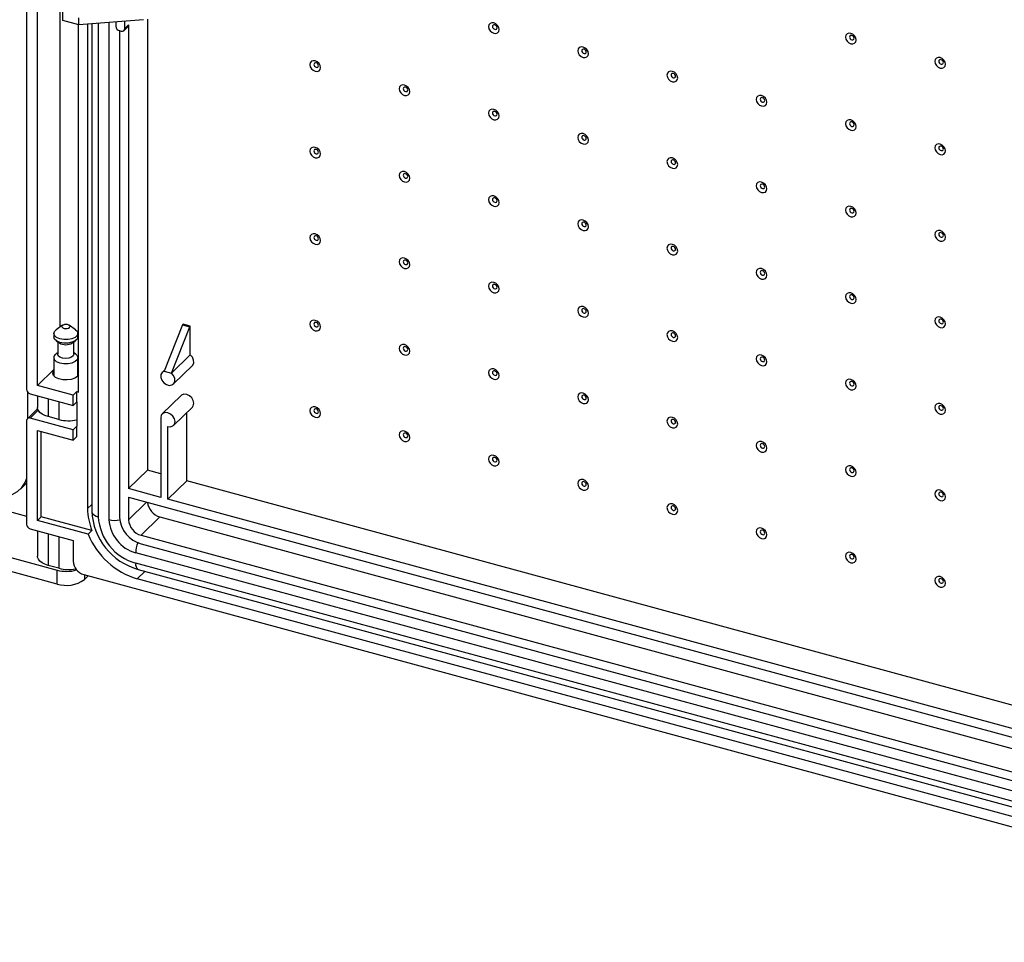
# Model space of a CAD drawing. Extents: x 15 to 405, y 7 to 288.
# Drawn here: x 323 to 364, y 166 to 204 of the extents above; entities that cross this region are included whole.
import ezdxf

# ---------------------------------------------------------------- set-up
doc = ezdxf.new("R2010")
doc.units = 0
doc.layers.get('0').update_dxf_attribs({"linetype": 'CONTINUOUS'})

msp = doc.modelspace()

# ---------------------------------------------------------------- linework, layer by layer
at = {"color": 7, "linetype": 'CONTINUOUS'}
for p, q in [((323.7622, 244.549), (323.7622, 188.6903)), ((324.2044, 188.8558), (324.2044, 244.1431)), ((325.1378, 242.7437), (325.1378, 191.2654)), ((325.2528, 203.9268), (325.2528, 206.3555)), ((325.9161, 203.7465), (325.2528, 203.9268)), ((325.9077, 188.587), (325.9077, 203.7488)), ((325.9161, 203.7465), (325.9161, 204.0323)), ((328.5835, 203.9589), (325.9161, 203.7465)), ((326.2762, 203.7752), (326.2762, 183.7724)), ((326.4518, 203.7892), (326.4518, 183.6657)), ((327.4473, 203.8685), (327.4473, 203.6892)), ((327.7848, 203.5098), (327.9404, 203.6617)), ((327.8158, 203.589), (327.8158, 203.8978)), ((327.8158, 203.589), (327.9714, 203.7409)), ((327.9714, 203.7409), (327.9714, 184.5975)), ((328.7492, 203.9776), (328.7492, 185.3567)), ((327.5947, 203.5063), (327.6684, 203.4862)), ((327.6029, 203.5041), (327.6029, 183.4119)), ((268.7245, 198.4235), (323.7622, 183.4655)), ((267.532, 196.855), (325.0192, 181.2312)), ((325.0192, 180.6598), (267.532, 196.2835)), ((325.2483, 191.3411), (324.9818, 191.1585)), ((325.7812, 191.1585), (325.5147, 191.3411)), ((330.1999, 191.362), (329.4454, 189.4444)), ((329.7402, 189.3643), (330.4947, 191.2819)), ((330.1999, 191.362), (330.2232, 191.3848)), ((330.1999, 191.362), (330.4947, 191.2819)), ((330.518, 191.3047), (330.2232, 191.3848)), ((330.4947, 191.2819), (330.518, 191.3047)), ((330.518, 190.1235), (330.518, 191.3047)), ((324.8815, 191.0038), (324.8815, 190.8609)), ((324.9818, 190.7062), (325.115, 190.6149)), ((325.0482, 190.6607), (325.0482, 190.1466)), ((325.6479, 190.6149), (325.7812, 190.7062)), ((325.7148, 190.1466), (325.7148, 190.6607)), ((325.8815, 190.8609), (325.8815, 191.0038)), ((324.8815, 190.0038), (324.8815, 189.2536)), ((325.0482, 190.204), (324.9818, 190.1585)), ((325.0691, 190.0867), (325.0482, 190.1466)), ((325.7812, 190.1585), (325.7148, 190.204)), ((325.8815, 189.2536), (325.8815, 190.0038)), ((329.7402, 189.3643), (330.518, 190.1235)), ((324.8815, 189.5166), (324.2044, 188.8558)), ((325.8815, 189.5647), (325.9077, 189.5576)), ((325.8815, 189.4682), (325.9077, 189.427)), ((329.4674, 189.5003), (329.36, 189.3955)), ((329.4454, 189.4444), (329.7402, 189.3643)), ((329.8256, 188.9184), (330.6035, 189.6776)), ((325.9077, 189.2948), (325.8605, 189.2307)), ((325.6785, 188.4552), (324.2044, 188.8558)), ((325.6785, 188.4552), (325.834, 188.607)), ((325.834, 188.607), (325.9077, 188.587)), ((325.834, 188.1784), (325.834, 188.607)), ((323.8153, 187.5053), (323.8153, 188.5661)), ((323.9096, 188.5073), (325.6785, 188.0266)), ((324.2104, 188.4256), (324.2104, 187.9499)), ((325.6785, 188.0266), (325.6785, 188.4552)), ((330.1378, 188.4403), (329.36, 187.6812)), ((324.2167, 187.8971), (323.7932, 187.4837)), ((325.6785, 188.0266), (325.834, 188.1784)), ((325.834, 188.1784), (325.834, 187.1784)), ((329.8256, 187.2041), (330.6035, 187.9632)), ((323.7622, 187.4045), (323.7622, 183.1187)), ((325.6785, 187.0266), (323.9096, 187.5073)), ((325.097, 187.4502), (324.6548, 187.5703)), ((329.298, 187.5227), (329.298, 184.2369)), ((330.3706, 184.916), (330.3706, 187.736)), ((324.2044, 186.9986), (325.6785, 186.598)), ((324.2044, 183.2842), (324.2044, 186.9986)), ((325.6785, 187.0266), (325.834, 187.1784)), ((325.6785, 186.598), (325.6785, 187.0266)), ((325.834, 186.7498), (325.834, 187.1784)), ((329.5928, 184.1568), (329.5928, 187.1569)), ((324.36, 183.436), (324.36, 186.9563)), ((325.6785, 186.598), (325.834, 186.7498)), ((327.9714, 184.5975), (328.7492, 185.3567)), ((329.298, 185.2075), (328.7492, 185.3567)), ((323.5054, 184.5739), (323.7622, 184.8246)), ((329.298, 184.2369), (327.9714, 184.5975)), ((329.5928, 184.1568), (330.3706, 184.916)), ((378.678, 171.7871), (330.3706, 184.916)), ((327.9714, 184.2403), (378.678, 170.4593)), ((327.9714, 184.2403), (327.9714, 183.3117)), ((378.678, 170.8165), (329.5928, 184.1568)), ((324.2044, 183.2842), (324.36, 183.436)), ((326.4608, 182.8651), (324.36, 183.436)), ((328.4873, 182.6715), (329.2651, 183.4307)), ((329.2651, 183.4307), (378.678, 170.0013)), ((323.9096, 182.9358), (325.6785, 182.455)), ((326.3053, 182.7133), (324.2044, 183.2842)), ((324.2104, 182.854), (324.2104, 181.8069)), ((326.3053, 182.7133), (326.4608, 182.8651)), ((328.4873, 182.6715), (378.1621, 169.1709)), ((325.6785, 182.455), (325.6785, 181.5979)), ((328.4873, 182.3143), (378.1621, 168.8138)), ((378.3832, 168.3251), (328.2662, 181.9459)), ((325.097, 181.3071), (324.6548, 181.4273)), ((378.3832, 167.8965), (328.2662, 181.5173)), ((325.0192, 180.6598), (325.0192, 181.2312)), ((326.1207, 181.0491), (381.9864, 165.866)), ((326.1452, 180.839), (326.3082, 180.9981)), ((381.9864, 166.2946), (328.3317, 180.8768)), ((328.3684, 181.2625), (378.4854, 167.6418))]:
    msp.add_line(p, q, dxfattribs=at)
at = {"color": 8, "linetype": 'CONTINUOUS'}
for p, q in [((326.7184, 203.8104), (326.7184, 183.4379)), ((327.1607, 203.8456), (327.1607, 183.3178)), ((324.6548, 188.3048), (324.6548, 187.5703)), ((324.2424, 187.8321), (323.9096, 187.5073)), ((325.097, 188.1846), (325.097, 187.4502)), ((326.2762, 183.7724), (326.4518, 183.9438)), ((327.9714, 183.3117), (328.7155, 184.0381)), ((324.6548, 182.7332), (324.6548, 181.4273)), ((325.097, 182.613), (325.097, 181.3071)), ((326.1452, 181.0424), (326.1452, 180.839)), ((328.6489, 181.1863), (328.3317, 180.8768))]:
    msp.add_line(p, q, dxfattribs=at)
at = {"color": 7, "linetype": 'CONTINUOUS'}
for points in [[(343.2684, 203.5541), (343.2516, 203.6407), (343.2036, 203.7233), (343.1319, 203.7892), (343.0473, 203.8285), (342.9627, 203.8352), (342.8909, 203.8082), (342.843, 203.7518), (342.8262, 203.6743), (342.843, 203.5877), (342.8909, 203.5052), (342.9627, 203.4392), (343.0473, 203.3999), (343.1319, 203.3933), (343.2036, 203.4202), (343.2516, 203.4767), (343.2684, 203.5541)], [(343.1796, 203.6268), (343.1725, 203.6634), (343.1523, 203.6983), (343.1219, 203.7261), (343.0862, 203.7428), (343.0504, 203.7456), (343.0201, 203.7342), (342.9998, 203.7103), (342.9927, 203.6776), (342.9998, 203.641), (343.0201, 203.6061), (343.0504, 203.5782), (343.0862, 203.5616), (343.1219, 203.5588), (343.1523, 203.5702), (343.1725, 203.5941), (343.1796, 203.6268)], [(358.0087, 203.1196), (357.9919, 203.2061), (357.9439, 203.2887), (357.8722, 203.3546), (357.7876, 203.394), (357.703, 203.4006), (357.6312, 203.3737), (357.5833, 203.3172), (357.5665, 203.2398), (357.5833, 203.1532), (357.6312, 203.0706), (357.703, 203.0047), (357.7876, 202.9654), (357.8722, 202.9587), (357.9439, 202.9856), (357.9919, 203.0421), (358.0087, 203.1196)], [(357.9199, 203.1922), (357.9128, 203.2288), (357.8926, 203.2637), (357.8622, 203.2916), (357.8265, 203.3082), (357.7907, 203.311), (357.7604, 203.2996), (357.7401, 203.2757), (357.733, 203.243), (357.7401, 203.2064), (357.7604, 203.1715), (357.7907, 203.1437), (357.8265, 203.127), (357.8622, 203.1242), (357.8926, 203.1356), (357.9128, 203.1595), (357.9199, 203.1922)], [(346.9535, 202.5526), (346.9366, 202.6392), (346.8887, 202.7217), (346.817, 202.7877), (346.7324, 202.827), (346.6477, 202.8337), (346.576, 202.8067), (346.5281, 202.7502), (346.5113, 202.6728), (346.5281, 202.5862), (346.576, 202.5037), (346.6477, 202.4377), (346.7324, 202.3984), (346.817, 202.3917), (346.8887, 202.4187), (346.9366, 202.4752), (346.9535, 202.5526)], [(346.8647, 202.6253), (346.8576, 202.6619), (346.8373, 202.6967), (346.807, 202.7246), (346.7713, 202.7412), (346.7355, 202.7441), (346.7052, 202.7327), (346.6849, 202.7088), (346.6778, 202.6761), (346.6849, 202.6395), (346.7052, 202.6046), (346.7355, 202.5767), (346.7713, 202.5601), (346.807, 202.5573), (346.8373, 202.5687), (346.8576, 202.5925), (346.8647, 202.6253)], [(335.8982, 201.9857), (335.8814, 202.0722), (335.8335, 202.1548), (335.7617, 202.2207), (335.6771, 202.26), (335.5925, 202.2667), (335.5208, 202.2398), (335.4729, 202.1833), (335.456, 202.1058), (335.4729, 202.0193), (335.5208, 201.9367), (335.5925, 201.8708), (335.6771, 201.8315), (335.7617, 201.8248), (335.8335, 201.8517), (335.8814, 201.9082), (335.8982, 201.9857)], [(335.8095, 202.0583), (335.8024, 202.0949), (335.7821, 202.1298), (335.7518, 202.1577), (335.716, 202.1743), (335.6803, 202.1771), (335.6499, 202.1657), (335.6297, 202.1418), (335.6226, 202.1091), (335.6297, 202.0725), (335.6499, 202.0376), (335.6803, 202.0097), (335.716, 201.9931), (335.7518, 201.9903), (335.7821, 202.0017), (335.8024, 202.0256), (335.8095, 202.0583)], [(361.6938, 202.118), (361.6769, 202.2046), (361.629, 202.2872), (361.5573, 202.3531), (361.4727, 202.3924), (361.388, 202.3991), (361.3163, 202.3722), (361.2684, 202.3157), (361.2516, 202.2382), (361.2684, 202.1516), (361.3163, 202.0691), (361.388, 202.0032), (361.4727, 201.9638), (361.5573, 201.9572), (361.629, 201.9841), (361.6769, 202.0406), (361.6938, 202.118)], [(361.605, 202.1907), (361.5979, 202.2273), (361.5776, 202.2622), (361.5473, 202.2901), (361.5116, 202.3067), (361.4758, 202.3095), (361.4455, 202.2981), (361.4252, 202.2742), (361.4181, 202.2415), (361.4252, 202.2049), (361.4455, 202.17), (361.4758, 202.1421), (361.5116, 202.1255), (361.5473, 202.1227), (361.5776, 202.1341), (361.5979, 202.158), (361.605, 202.1907)], [(350.6385, 201.5511), (350.6217, 201.6377), (350.5738, 201.7202), (350.502, 201.7862), (350.4174, 201.8255), (350.3328, 201.8322), (350.2611, 201.8052), (350.2132, 201.7487), (350.1963, 201.6713), (350.2132, 201.5847), (350.2611, 201.5021), (350.3328, 201.4362), (350.4174, 201.3969), (350.502, 201.3902), (350.5738, 201.4172), (350.6217, 201.4737), (350.6385, 201.5511)], [(350.5498, 201.6237), (350.5427, 201.6603), (350.5224, 201.6952), (350.4921, 201.7231), (350.4563, 201.7397), (350.4206, 201.7425), (350.3902, 201.7311), (350.37, 201.7073), (350.3629, 201.6745), (350.37, 201.6379), (350.3902, 201.6031), (350.4206, 201.5752), (350.4563, 201.5586), (350.4921, 201.5557), (350.5224, 201.5671), (350.5427, 201.591), (350.5498, 201.6237)], [(339.5833, 200.9841), (339.5665, 201.0707), (339.5186, 201.1533), (339.4468, 201.2192), (339.3622, 201.2585), (339.2776, 201.2652), (339.2059, 201.2382), (339.1579, 201.1817), (339.1411, 201.1043), (339.1579, 201.0177), (339.2059, 200.9352), (339.2776, 200.8692), (339.3622, 200.8299), (339.4468, 200.8232), (339.5186, 200.8502), (339.5665, 200.9067), (339.5833, 200.9841)], [(339.4945, 201.0568), (339.4874, 201.0934), (339.4672, 201.1283), (339.4369, 201.1561), (339.4011, 201.1728), (339.3653, 201.1756), (339.335, 201.1642), (339.3148, 201.1403), (339.3077, 201.1076), (339.3148, 201.071), (339.335, 201.0361), (339.3653, 201.0082), (339.4011, 200.9916), (339.4369, 200.9888), (339.4672, 201.0002), (339.4874, 201.0241), (339.4945, 201.0568)], [(354.3236, 200.5496), (354.3068, 200.6361), (354.2589, 200.7187), (354.1871, 200.7846), (354.1025, 200.8239), (354.0179, 200.8306), (353.9462, 200.8037), (353.8982, 200.7472), (353.8814, 200.6697), (353.8982, 200.5832), (353.9462, 200.5006), (354.0179, 200.4347), (354.1025, 200.3954), (354.1871, 200.3887), (354.2589, 200.4156), (354.3068, 200.4721), (354.3236, 200.5496)], [(354.2349, 200.6222), (354.2277, 200.6588), (354.2075, 200.6937), (354.1772, 200.7216), (354.1414, 200.7382), (354.1056, 200.741), (354.0753, 200.7296), (354.0551, 200.7057), (354.048, 200.673), (354.0551, 200.6364), (354.0753, 200.6015), (354.1056, 200.5737), (354.1414, 200.557), (354.1772, 200.5542), (354.2075, 200.5656), (354.2277, 200.5895), (354.2349, 200.6222)], [(343.2684, 199.9826), (343.2516, 200.0692), (343.2036, 200.1517), (343.1319, 200.2177), (343.0473, 200.257), (342.9627, 200.2637), (342.8909, 200.2367), (342.843, 200.1802), (342.8262, 200.1028), (342.843, 200.0162), (342.8909, 199.9337), (342.9627, 199.8677), (343.0473, 199.8284), (343.1319, 199.8217), (343.2036, 199.8487), (343.2516, 199.9052), (343.2684, 199.9826)], [(343.1796, 200.0553), (343.1725, 200.0919), (343.1523, 200.1267), (343.1219, 200.1546), (343.0862, 200.1712), (343.0504, 200.1741), (343.0201, 200.1627), (342.9998, 200.1388), (342.9927, 200.1061), (342.9998, 200.0695), (343.0201, 200.0346), (343.0504, 200.0067), (343.0862, 199.9901), (343.1219, 199.9873), (343.1523, 199.9987), (343.1725, 200.0225), (343.1796, 200.0553)], [(358.0087, 199.548), (357.9919, 199.6346), (357.9439, 199.7172), (357.8722, 199.7831), (357.7876, 199.8224), (357.703, 199.8291), (357.6312, 199.8021), (357.5833, 199.7457), (357.5665, 199.6682), (357.5833, 199.5816), (357.6312, 199.4991), (357.703, 199.4331), (357.7876, 199.3938), (357.8722, 199.3872), (357.9439, 199.4141), (357.9919, 199.4706), (358.0087, 199.548)], [(357.9199, 199.6207), (357.9128, 199.6573), (357.8926, 199.6922), (357.8622, 199.72), (357.8265, 199.7367), (357.7907, 199.7395), (357.7604, 199.7281), (357.7401, 199.7042), (357.733, 199.6715), (357.7401, 199.6349), (357.7604, 199.6), (357.7907, 199.5721), (357.8265, 199.5555), (357.8622, 199.5527), (357.8926, 199.5641), (357.9128, 199.588), (357.9199, 199.6207)], [(346.9535, 198.9811), (346.9366, 199.0677), (346.8887, 199.1502), (346.817, 199.2162), (346.7324, 199.2555), (346.6477, 199.2621), (346.576, 199.2352), (346.5281, 199.1787), (346.5113, 199.1013), (346.5281, 199.0147), (346.576, 198.9321), (346.6477, 198.8662), (346.7324, 198.8269), (346.817, 198.8202), (346.8887, 198.8472), (346.9366, 198.9036), (346.9535, 198.9811)], [(346.8647, 199.0537), (346.8576, 199.0903), (346.8373, 199.1252), (346.807, 199.1531), (346.7713, 199.1697), (346.7355, 199.1725), (346.7052, 199.1611), (346.6849, 199.1373), (346.6778, 199.1045), (346.6849, 199.0679), (346.7052, 199.033), (346.7355, 199.0052), (346.7713, 198.9886), (346.807, 198.9857), (346.8373, 198.9971), (346.8576, 199.021), (346.8647, 199.0537)], [(361.6938, 198.5465), (361.6769, 198.6331), (361.629, 198.7156), (361.5573, 198.7816), (361.4727, 198.8209), (361.388, 198.8276), (361.3163, 198.8006), (361.2684, 198.7441), (361.2516, 198.6667), (361.2684, 198.5801), (361.3163, 198.4976), (361.388, 198.4316), (361.4727, 198.3923), (361.5573, 198.3856), (361.629, 198.4126), (361.6769, 198.4691), (361.6938, 198.5465)], [(335.8982, 198.4141), (335.8814, 198.5007), (335.8335, 198.5833), (335.7617, 198.6492), (335.6771, 198.6885), (335.5925, 198.6952), (335.5208, 198.6682), (335.4729, 198.6117), (335.456, 198.5343), (335.4729, 198.4477), (335.5208, 198.3652), (335.5925, 198.2992), (335.6771, 198.2599), (335.7617, 198.2532), (335.8335, 198.2802), (335.8814, 198.3367), (335.8982, 198.4141)], [(335.8095, 198.4868), (335.8024, 198.5234), (335.7821, 198.5583), (335.7518, 198.5861), (335.716, 198.6027), (335.6803, 198.6056), (335.6499, 198.5942), (335.6297, 198.5703), (335.6226, 198.5376), (335.6297, 198.501), (335.6499, 198.4661), (335.6803, 198.4382), (335.716, 198.4216), (335.7518, 198.4188), (335.7821, 198.4302), (335.8024, 198.4541), (335.8095, 198.4868)], [(361.605, 198.6192), (361.5979, 198.6558), (361.5776, 198.6906), (361.5473, 198.7185), (361.5116, 198.7351), (361.4758, 198.738), (361.4455, 198.7266), (361.4252, 198.7027), (361.4181, 198.67), (361.4252, 198.6334), (361.4455, 198.5985), (361.4758, 198.5706), (361.5116, 198.554), (361.5473, 198.5512), (361.5776, 198.5626), (361.5979, 198.5864), (361.605, 198.6192)], [(350.6385, 197.9796), (350.6217, 198.0661), (350.5738, 198.1487), (350.502, 198.2146), (350.4174, 198.2539), (350.3328, 198.2606), (350.2611, 198.2337), (350.2132, 198.1772), (350.1963, 198.0997), (350.2132, 198.0132), (350.2611, 197.9306), (350.3328, 197.8647), (350.4174, 197.8254), (350.502, 197.8187), (350.5738, 197.8456), (350.6217, 197.9021), (350.6385, 197.9796)], [(350.5498, 198.0522), (350.5427, 198.0888), (350.5224, 198.1237), (350.4921, 198.1516), (350.4563, 198.1682), (350.4206, 198.171), (350.3902, 198.1596), (350.37, 198.1357), (350.3629, 198.103), (350.37, 198.0664), (350.3902, 198.0315), (350.4206, 198.0037), (350.4563, 197.987), (350.4921, 197.9842), (350.5224, 197.9956), (350.5427, 198.0195), (350.5498, 198.0522)], [(339.5833, 197.4126), (339.5665, 197.4992), (339.5186, 197.5817), (339.4468, 197.6477), (339.3622, 197.687), (339.2776, 197.6937), (339.2059, 197.6667), (339.1579, 197.6102), (339.1411, 197.5328), (339.1579, 197.4462), (339.2059, 197.3637), (339.2776, 197.2977), (339.3622, 197.2584), (339.4468, 197.2517), (339.5186, 197.2787), (339.5665, 197.3352), (339.5833, 197.4126)], [(339.4945, 197.4853), (339.4874, 197.5218), (339.4672, 197.5567), (339.4369, 197.5846), (339.4011, 197.6012), (339.3653, 197.604), (339.335, 197.5927), (339.3148, 197.5688), (339.3077, 197.536), (339.3148, 197.4995), (339.335, 197.4646), (339.3653, 197.4367), (339.4011, 197.4201), (339.4369, 197.4173), (339.4672, 197.4286), (339.4874, 197.4525), (339.4945, 197.4853)], [(354.3236, 196.978), (354.3068, 197.0646), (354.2589, 197.1472), (354.1871, 197.2131), (354.1025, 197.2524), (354.0179, 197.2591), (353.9462, 197.2321), (353.8982, 197.1756), (353.8814, 197.0982), (353.8982, 197.0116), (353.9462, 196.9291), (354.0179, 196.8631), (354.1025, 196.8238), (354.1871, 196.8171), (354.2589, 196.8441), (354.3068, 196.9006), (354.3236, 196.978)], [(354.2349, 197.0507), (354.2277, 197.0873), (354.2075, 197.1222), (354.1772, 197.15), (354.1414, 197.1667), (354.1056, 197.1695), (354.0753, 197.1581), (354.0551, 197.1342), (354.048, 197.1015), (354.0551, 197.0649), (354.0753, 197.03), (354.1056, 197.0021), (354.1414, 196.9855), (354.1772, 196.9827), (354.2075, 196.9941), (354.2277, 197.018), (354.2349, 197.0507)], [(343.2684, 196.4111), (343.2516, 196.4977), (343.2036, 196.5802), (343.1319, 196.6462), (343.0473, 196.6855), (342.9627, 196.6921), (342.8909, 196.6652), (342.843, 196.6087), (342.8262, 196.5313), (342.843, 196.4447), (342.8909, 196.3621), (342.9627, 196.2962), (343.0473, 196.2569), (343.1319, 196.2502), (343.2036, 196.2771), (343.2516, 196.3336), (343.2684, 196.4111)], [(343.1796, 196.4837), (343.1725, 196.5203), (343.1523, 196.5552), (343.1219, 196.5831), (343.0862, 196.5997), (343.0504, 196.6025), (343.0201, 196.5911), (342.9998, 196.5673), (342.9927, 196.5345), (342.9998, 196.4979), (343.0201, 196.463), (343.0504, 196.4352), (343.0862, 196.4186), (343.1219, 196.4157), (343.1523, 196.4271), (343.1725, 196.451), (343.1796, 196.4837)], [(358.0087, 195.9765), (357.9919, 196.0631), (357.9439, 196.1456), (357.8722, 196.2116), (357.7876, 196.2509), (357.703, 196.2576), (357.6312, 196.2306), (357.5833, 196.1741), (357.5665, 196.0967), (357.5833, 196.0101), (357.6312, 195.9276), (357.703, 195.8616), (357.7876, 195.8223), (357.8722, 195.8156), (357.9439, 195.8426), (357.9919, 195.8991), (358.0087, 195.9765)], [(357.9199, 196.0492), (357.9128, 196.0858), (357.8926, 196.1206), (357.8622, 196.1485), (357.8265, 196.1651), (357.7907, 196.168), (357.7604, 196.1566), (357.7401, 196.1327), (357.733, 196.1), (357.7401, 196.0634), (357.7604, 196.0285), (357.7907, 196.0006), (357.8265, 195.984), (357.8622, 195.9812), (357.8926, 195.9926), (357.9128, 196.0164), (357.9199, 196.0492)], [(346.9535, 195.4096), (346.9366, 195.4961), (346.8887, 195.5787), (346.817, 195.6446), (346.7324, 195.6839), (346.6477, 195.6906), (346.576, 195.6637), (346.5281, 195.6072), (346.5113, 195.5297), (346.5281, 195.4432), (346.576, 195.3606), (346.6477, 195.2947), (346.7324, 195.2554), (346.817, 195.2487), (346.8887, 195.2756), (346.9366, 195.3321), (346.9535, 195.4096)], [(346.8647, 195.4822), (346.8576, 195.5188), (346.8373, 195.5537), (346.807, 195.5816), (346.7713, 195.5982), (346.7355, 195.601), (346.7052, 195.5896), (346.6849, 195.5657), (346.6778, 195.533), (346.6849, 195.4964), (346.7052, 195.4615), (346.7355, 195.4336), (346.7713, 195.417), (346.807, 195.4142), (346.8373, 195.4256), (346.8576, 195.4495), (346.8647, 195.4822)], [(335.8982, 194.8426), (335.8814, 194.9292), (335.8335, 195.0117), (335.7617, 195.0777), (335.6771, 195.117), (335.5925, 195.1237), (335.5208, 195.0967), (335.4729, 195.0402), (335.456, 194.9628), (335.4729, 194.8762), (335.5208, 194.7937), (335.5925, 194.7277), (335.6771, 194.6884), (335.7617, 194.6817), (335.8335, 194.7087), (335.8814, 194.7652), (335.8982, 194.8426)], [(361.6938, 194.975), (361.6769, 195.0616), (361.629, 195.1441), (361.5573, 195.2101), (361.4727, 195.2494), (361.388, 195.2561), (361.3163, 195.2291), (361.2684, 195.1726), (361.2516, 195.0952), (361.2684, 195.0086), (361.3163, 194.926), (361.388, 194.8601), (361.4727, 194.8208), (361.5573, 194.8141), (361.629, 194.8411), (361.6769, 194.8976), (361.6938, 194.975)], [(361.605, 195.0476), (361.5979, 195.0842), (361.5776, 195.1191), (361.5473, 195.147), (361.5116, 195.1636), (361.4758, 195.1664), (361.4455, 195.155), (361.4252, 195.1312), (361.4181, 195.0984), (361.4252, 195.0618), (361.4455, 195.027), (361.4758, 194.9991), (361.5116, 194.9825), (361.5473, 194.9796), (361.5776, 194.991), (361.5979, 195.0149), (361.605, 195.0476)], [(335.8095, 194.9152), (335.8024, 194.9518), (335.7821, 194.9867), (335.7518, 195.0146), (335.716, 195.0312), (335.6803, 195.034), (335.6499, 195.0226), (335.6297, 194.9988), (335.6226, 194.966), (335.6297, 194.9294), (335.6499, 194.8946), (335.6803, 194.8667), (335.716, 194.8501), (335.7518, 194.8472), (335.7821, 194.8586), (335.8024, 194.8825), (335.8095, 194.9152)], [(350.6385, 194.408), (350.6217, 194.4946), (350.5738, 194.5772), (350.502, 194.6431), (350.4174, 194.6824), (350.3328, 194.6891), (350.2611, 194.6621), (350.2132, 194.6056), (350.1963, 194.5282), (350.2132, 194.4416), (350.2611, 194.3591), (350.3328, 194.2931), (350.4174, 194.2538), (350.502, 194.2471), (350.5738, 194.2741), (350.6217, 194.3306), (350.6385, 194.408)], [(350.5498, 194.4807), (350.5427, 194.5173), (350.5224, 194.5522), (350.4921, 194.58), (350.4563, 194.5966), (350.4206, 194.5995), (350.3902, 194.5881), (350.37, 194.5642), (350.3629, 194.5315), (350.37, 194.4949), (350.3902, 194.46), (350.4206, 194.4321), (350.4563, 194.4155), (350.4921, 194.4127), (350.5224, 194.4241), (350.5427, 194.448), (350.5498, 194.4807)], [(339.5833, 193.8411), (339.5665, 193.9276), (339.5186, 194.0102), (339.4468, 194.0761), (339.3622, 194.1155), (339.2776, 194.1221), (339.2059, 194.0952), (339.1579, 194.0387), (339.1411, 193.9613), (339.1579, 193.8747), (339.2059, 193.7921), (339.2776, 193.7262), (339.3622, 193.6869), (339.4468, 193.6802), (339.5186, 193.7071), (339.5665, 193.7636), (339.5833, 193.8411)], [(339.4945, 193.9137), (339.4874, 193.9503), (339.4672, 193.9852), (339.4369, 194.0131), (339.4011, 194.0297), (339.3653, 194.0325), (339.335, 194.0211), (339.3148, 193.9972), (339.3077, 193.9645), (339.3148, 193.9279), (339.335, 193.893), (339.3653, 193.8652), (339.4011, 193.8486), (339.4369, 193.8457), (339.4672, 193.8571), (339.4874, 193.881), (339.4945, 193.9137)], [(354.3236, 193.4065), (354.3068, 193.4931), (354.2589, 193.5756), (354.1871, 193.6416), (354.1025, 193.6809), (354.0179, 193.6876), (353.9462, 193.6606), (353.8982, 193.6041), (353.8814, 193.5267), (353.8982, 193.4401), (353.9462, 193.3576), (354.0179, 193.2916), (354.1025, 193.2523), (354.1871, 193.2456), (354.2589, 193.2726), (354.3068, 193.3291), (354.3236, 193.4065)], [(354.2349, 193.4792), (354.2277, 193.5157), (354.2075, 193.5506), (354.1772, 193.5785), (354.1414, 193.5951), (354.1056, 193.5979), (354.0753, 193.5866), (354.0551, 193.5627), (354.048, 193.53), (354.0551, 193.4934), (354.0753, 193.4585), (354.1056, 193.4306), (354.1414, 193.414), (354.1772, 193.4112), (354.2075, 193.4226), (354.2277, 193.4464), (354.2349, 193.4792)], [(343.2684, 192.8395), (343.2516, 192.9261), (343.2036, 193.0087), (343.1319, 193.0746), (343.0473, 193.1139), (342.9627, 193.1206), (342.8909, 193.0937), (342.843, 193.0372), (342.8262, 192.9597), (342.843, 192.8731), (342.8909, 192.7906), (342.9627, 192.7247), (343.0473, 192.6853), (343.1319, 192.6787), (343.2036, 192.7056), (343.2516, 192.7621), (343.2684, 192.8395)], [(343.1796, 192.9122), (343.1725, 192.9488), (343.1523, 192.9837), (343.1219, 193.0116), (343.0862, 193.0282), (343.0504, 193.031), (343.0201, 193.0196), (342.9998, 192.9957), (342.9927, 192.963), (342.9998, 192.9264), (343.0201, 192.8915), (343.0504, 192.8636), (343.0862, 192.847), (343.1219, 192.8442), (343.1523, 192.8556), (343.1725, 192.8795), (343.1796, 192.9122)], [(358.0087, 192.405), (357.9919, 192.4916), (357.9439, 192.5741), (357.8722, 192.6401), (357.7876, 192.6794), (357.703, 192.686), (357.6312, 192.6591), (357.5833, 192.6026), (357.5665, 192.5252), (357.5833, 192.4386), (357.6312, 192.356), (357.703, 192.2901), (357.7876, 192.2508), (357.8722, 192.2441), (357.9439, 192.271), (357.9919, 192.3275), (358.0087, 192.405)], [(357.9199, 192.4776), (357.9128, 192.5142), (357.8926, 192.5491), (357.8622, 192.577), (357.8265, 192.5936), (357.7907, 192.5964), (357.7604, 192.585), (357.7401, 192.5612), (357.733, 192.5284), (357.7401, 192.4918), (357.7604, 192.4569), (357.7907, 192.4291), (357.8265, 192.4125), (357.8622, 192.4096), (357.8926, 192.421), (357.9128, 192.4449), (357.9199, 192.4776)], [(346.9535, 191.838), (346.9366, 191.9246), (346.8887, 192.0071), (346.817, 192.0731), (346.7324, 192.1124), (346.6477, 192.1191), (346.576, 192.0921), (346.5281, 192.0356), (346.5113, 191.9582), (346.5281, 191.8716), (346.576, 191.7891), (346.6477, 191.7231), (346.7324, 191.6838), (346.817, 191.6771), (346.8887, 191.7041), (346.9366, 191.7606), (346.9535, 191.838)], [(346.8647, 191.9107), (346.8576, 191.9473), (346.8373, 191.9822), (346.807, 192.01), (346.7713, 192.0266), (346.7355, 192.0295), (346.7052, 192.0181), (346.6849, 191.9942), (346.6778, 191.9615), (346.6849, 191.9249), (346.7052, 191.89), (346.7355, 191.8621), (346.7713, 191.8455), (346.807, 191.8427), (346.8373, 191.8541), (346.8576, 191.8779), (346.8647, 191.9107)], [(335.8982, 191.2711), (335.8814, 191.3576), (335.8335, 191.4402), (335.7617, 191.5061), (335.6771, 191.5454), (335.5925, 191.5521), (335.5208, 191.5252), (335.4729, 191.4687), (335.456, 191.3912), (335.4729, 191.3047), (335.5208, 191.2221), (335.5925, 191.1562), (335.6771, 191.1169), (335.7617, 191.1102), (335.8335, 191.1371), (335.8814, 191.1936), (335.8982, 191.2711)], [(335.8095, 191.3437), (335.8024, 191.3803), (335.7821, 191.4152), (335.7518, 191.4431), (335.716, 191.4597), (335.6803, 191.4625), (335.6499, 191.4511), (335.6297, 191.4272), (335.6226, 191.3945), (335.6297, 191.3579), (335.6499, 191.323), (335.6803, 191.2952), (335.716, 191.2785), (335.7518, 191.2757), (335.7821, 191.2871), (335.8024, 191.311), (335.8095, 191.3437)], [(361.6938, 191.4035), (361.6769, 191.49), (361.629, 191.5726), (361.5573, 191.6385), (361.4727, 191.6778), (361.388, 191.6845), (361.3163, 191.6576), (361.2684, 191.6011), (361.2516, 191.5236), (361.2684, 191.4371), (361.3163, 191.3545), (361.388, 191.2886), (361.4727, 191.2493), (361.5573, 191.2426), (361.629, 191.2695), (361.6769, 191.326), (361.6938, 191.4035)], [(361.605, 191.4761), (361.5979, 191.5127), (361.5776, 191.5476), (361.5473, 191.5755), (361.5116, 191.5921), (361.4758, 191.5949), (361.4455, 191.5835), (361.4252, 191.5596), (361.4181, 191.5269), (361.4252, 191.4903), (361.4455, 191.4554), (361.4758, 191.4275), (361.5116, 191.4109), (361.5473, 191.4081), (361.5776, 191.4195), (361.5979, 191.4434), (361.605, 191.4761)], [(325.7812, 191.1585), (325.85, 191.0937), (325.8815, 191.0058), (325.8526, 190.9176), (325.767, 190.8398), (325.6348, 190.7818), (325.4721, 190.7505), (325.2984, 190.7499), (325.1348, 190.7798), (325.0009, 190.8368), (324.913, 190.9139), (324.8815, 191.0018), (324.9104, 191.09), (324.9818, 191.1585)], [(325.5377, 191.3195), (325.5035, 191.348), (325.4508, 191.3676), (325.3875, 191.3753), (325.3233, 191.37), (325.268, 191.3524), (325.2299, 191.3252), (325.2149, 191.2926), (325.2253, 191.2595), (325.2595, 191.231), (325.3122, 191.2114), (325.3755, 191.2037), (325.4397, 191.2091), (325.495, 191.2267), (325.5331, 191.2538), (325.548, 191.2864), (325.5377, 191.3195)], [(350.6385, 190.8365), (350.6217, 190.9231), (350.5738, 191.0056), (350.502, 191.0716), (350.4174, 191.1109), (350.3328, 191.1176), (350.2611, 191.0906), (350.2132, 191.0341), (350.1963, 190.9567), (350.2132, 190.8701), (350.2611, 190.7876), (350.3328, 190.7216), (350.4174, 190.6823), (350.502, 190.6756), (350.5738, 190.7026), (350.6217, 190.7591), (350.6385, 190.8365)], [(324.913, 190.771), (324.8815, 190.859), (324.8815, 190.8609)], [(325.8815, 190.8609), (325.8526, 190.7747), (325.767, 190.6969), (325.6348, 190.6389), (325.4721, 190.6077), (325.2984, 190.607), (325.1348, 190.6369), (325.0009, 190.6939), (324.913, 190.771)], [(350.5498, 190.9091), (350.5427, 190.9457), (350.5224, 190.9806), (350.4921, 191.0085), (350.4563, 191.0251), (350.4206, 191.0279), (350.3902, 191.0165), (350.37, 190.9927), (350.3629, 190.9599), (350.37, 190.9234), (350.3902, 190.8885), (350.4206, 190.8606), (350.4563, 190.844), (350.4921, 190.8412), (350.5224, 190.8525), (350.5427, 190.8764), (350.5498, 190.9091)], [(339.5833, 190.2695), (339.5665, 190.3561), (339.5186, 190.4387), (339.4468, 190.5046), (339.3622, 190.5439), (339.2776, 190.5506), (339.2059, 190.5236), (339.1579, 190.4672), (339.1411, 190.3897), (339.1579, 190.3031), (339.2059, 190.2206), (339.2776, 190.1546), (339.3622, 190.1153), (339.4468, 190.1087), (339.5186, 190.1356), (339.5665, 190.1921), (339.5833, 190.2695)], [(339.4945, 190.3422), (339.4874, 190.3788), (339.4672, 190.4137), (339.4369, 190.4415), (339.4011, 190.4582), (339.3653, 190.461), (339.335, 190.4496), (339.3148, 190.4257), (339.3077, 190.393), (339.3148, 190.3564), (339.335, 190.3215), (339.3653, 190.2936), (339.4011, 190.277), (339.4369, 190.2742), (339.4672, 190.2856), (339.4874, 190.3095), (339.4945, 190.3422)], [(325.7812, 190.1585), (325.85, 190.0937), (325.8815, 190.0057), (325.8526, 189.9175), (325.767, 189.8397), (325.6348, 189.7817), (325.4721, 189.7505), (325.2984, 189.7498), (325.1348, 189.7798), (325.0009, 189.8367), (324.913, 189.9138)], [(325.7148, 190.1466), (325.7146, 190.1405), (325.6847, 190.0753), (325.6086, 190.0209), (325.4979, 189.9858), (325.3695, 189.9751), (325.2429, 189.9905), (325.1375, 190.0297), (325.0691, 190.0867)], [(330.6035, 189.6776), (330.6198, 189.6957), (330.6616, 189.7912), (330.6569, 189.9067), (330.6063, 190.0237), (330.518, 190.1235)], [(354.3236, 189.835), (354.3068, 189.9216), (354.2589, 190.0041), (354.1871, 190.07), (354.1025, 190.1094), (354.0179, 190.116), (353.9462, 190.0891), (353.8982, 190.0326), (353.8814, 189.9552), (353.8982, 189.8686), (353.9462, 189.786), (354.0179, 189.7201), (354.1025, 189.6808), (354.1871, 189.6741), (354.2589, 189.701), (354.3068, 189.7575), (354.3236, 189.835)], [(354.2349, 189.9076), (354.2277, 189.9442), (354.2075, 189.9791), (354.1772, 190.007), (354.1414, 190.0236), (354.1056, 190.0264), (354.0753, 190.015), (354.0551, 189.9911), (354.048, 189.9584), (354.0551, 189.9218), (354.0753, 189.8869), (354.1056, 189.8591), (354.1414, 189.8425), (354.1772, 189.8396), (354.2075, 189.851), (354.2277, 189.8749), (354.2349, 189.9076)], [(325.8605, 189.2307), (325.7525, 189.1576), (325.6043, 189.1066), (325.4319, 189.0831), (325.254, 189.0897), (325.09, 189.1258), (324.9576, 189.1872), (324.871, 189.2675), (324.8399, 189.358), (324.8674, 189.4487), (324.8815, 189.4682)], [(329.4454, 189.4444), (329.3571, 189.3926), (329.3066, 189.3031), (329.3018, 189.1902), (329.3436, 189.072), (329.4253, 188.9673), (329.5338, 188.893), (329.6518, 188.861), (329.7603, 188.8763), (329.842, 188.9365), (329.8838, 189.032), (329.879, 189.1475), (329.8285, 189.2645), (329.7402, 189.3643)], [(343.2684, 189.268), (343.2516, 189.3546), (343.2036, 189.4371), (343.1319, 189.5031), (343.0473, 189.5424), (342.9627, 189.5491), (342.8909, 189.5221), (342.843, 189.4656), (342.8262, 189.3882), (342.843, 189.3016), (342.8909, 189.2191), (342.9627, 189.1531), (343.0473, 189.1138), (343.1319, 189.1071), (343.2036, 189.1341), (343.2516, 189.1906), (343.2684, 189.268)], [(343.1796, 189.3407), (343.1725, 189.3773), (343.1523, 189.4122), (343.1219, 189.44), (343.0862, 189.4566), (343.0504, 189.4595), (343.0201, 189.4481), (342.9998, 189.4242), (342.9927, 189.3915), (342.9998, 189.3549), (343.0201, 189.32), (343.0504, 189.2921), (343.0862, 189.2755), (343.1219, 189.2727), (343.1523, 189.2841), (343.1725, 189.3079), (343.1796, 189.3407)], [(358.0087, 188.8334), (357.9919, 188.92), (357.9439, 189.0026), (357.8722, 189.0685), (357.7876, 189.1078), (357.703, 189.1145), (357.6312, 189.0876), (357.5833, 189.0311), (357.5665, 188.9536), (357.5833, 188.8671), (357.6312, 188.7845), (357.703, 188.7186), (357.7876, 188.6792), (357.8722, 188.6726), (357.9439, 188.6995), (357.9919, 188.756), (358.0087, 188.8334)], [(357.9199, 188.9061), (357.9128, 188.9427), (357.8926, 188.9776), (357.8622, 189.0055), (357.8265, 189.0221), (357.7907, 189.0249), (357.7604, 189.0135), (357.7401, 188.9896), (357.733, 188.9569), (357.7401, 188.9203), (357.7604, 188.8854), (357.7907, 188.8575), (357.8265, 188.8409), (357.8622, 188.8381), (357.8926, 188.8495), (357.9128, 188.8734), (357.9199, 188.9061)], [(330.6035, 187.9632), (330.643, 188.0184), (330.6654, 188.1217), (330.643, 188.2371), (330.5791, 188.3472), (330.4834, 188.4351), (330.3706, 188.4875), (330.2578, 188.4964), (330.1622, 188.4605), (330.1378, 188.4403)], [(346.9535, 188.2665), (346.9366, 188.3531), (346.8887, 188.4356), (346.817, 188.5016), (346.7324, 188.5409), (346.6477, 188.5476), (346.576, 188.5206), (346.5281, 188.4641), (346.5113, 188.3867), (346.5281, 188.3001), (346.576, 188.2175), (346.6477, 188.1516), (346.7324, 188.1123), (346.817, 188.1056), (346.8887, 188.1326), (346.9366, 188.1891), (346.9535, 188.2665)], [(346.8647, 188.3391), (346.8576, 188.3757), (346.8373, 188.4106), (346.807, 188.4385), (346.7713, 188.4551), (346.7355, 188.4579), (346.7052, 188.4465), (346.6849, 188.4227), (346.6778, 188.3899), (346.6849, 188.3533), (346.7052, 188.3185), (346.7355, 188.2906), (346.7713, 188.274), (346.807, 188.2711), (346.8373, 188.2825), (346.8576, 188.3064), (346.8647, 188.3391)], [(324.6548, 187.5703), (324.5185, 187.6167), (324.4024, 187.6759), (324.3109, 187.7456), (324.2476, 187.8232), (324.2148, 187.9056), (324.2104, 187.9499)], [(335.8982, 187.6995), (335.8814, 187.7861), (335.8335, 187.8687), (335.7617, 187.9346), (335.6771, 187.9739), (335.5925, 187.9806), (335.5208, 187.9536), (335.4729, 187.8971), (335.456, 187.8197), (335.4729, 187.7331), (335.5208, 187.6506), (335.5925, 187.5846), (335.6771, 187.5453), (335.7617, 187.5386), (335.8335, 187.5656), (335.8814, 187.6221), (335.8982, 187.6995)], [(335.8095, 187.7722), (335.8024, 187.8088), (335.7821, 187.8437), (335.7518, 187.8715), (335.716, 187.8882), (335.6803, 187.891), (335.6499, 187.8796), (335.6297, 187.8557), (335.6226, 187.823), (335.6297, 187.7864), (335.6499, 187.7515), (335.6803, 187.7236), (335.716, 187.707), (335.7518, 187.7042), (335.7821, 187.7156), (335.8024, 187.7395), (335.8095, 187.7722)], [(361.6938, 187.8319), (361.6769, 187.9185), (361.629, 188.0011), (361.5573, 188.067), (361.4727, 188.1063), (361.388, 188.113), (361.3163, 188.086), (361.2684, 188.0295), (361.2516, 187.9521), (361.2684, 187.8655), (361.3163, 187.783), (361.388, 187.717), (361.4727, 187.6777), (361.5573, 187.671), (361.629, 187.698), (361.6769, 187.7545), (361.6938, 187.8319)], [(361.605, 187.9046), (361.5979, 187.9412), (361.5776, 187.9761), (361.5473, 188.0039), (361.5116, 188.0205), (361.4758, 188.0234), (361.4455, 188.012), (361.4252, 187.9881), (361.4181, 187.9554), (361.4252, 187.9188), (361.4455, 187.8839), (361.4758, 187.856), (361.5116, 187.8394), (361.5473, 187.8366), (361.5776, 187.848), (361.5979, 187.8718), (361.605, 187.9046)], [(329.5928, 187.1569), (329.7056, 187.148), (329.8013, 187.1839), (329.8652, 187.2592), (329.8876, 187.3625), (329.8652, 187.4779), (329.8013, 187.588), (329.7056, 187.6759), (329.5928, 187.7283), (329.48, 187.7372), (329.3843, 187.7013), (329.3204, 187.626), (329.298, 187.5227)], [(350.6385, 187.265), (350.6217, 187.3515), (350.5738, 187.4341), (350.502, 187.5), (350.4174, 187.5393), (350.3328, 187.546), (350.2611, 187.5191), (350.2132, 187.4626), (350.1963, 187.3851), (350.2132, 187.2986), (350.2611, 187.216), (350.3328, 187.1501), (350.4174, 187.1108), (350.502, 187.1041), (350.5738, 187.131), (350.6217, 187.1875), (350.6385, 187.265)], [(350.5498, 187.3376), (350.5427, 187.3742), (350.5224, 187.4091), (350.4921, 187.437), (350.4563, 187.4536), (350.4206, 187.4564), (350.3902, 187.445), (350.37, 187.4211), (350.3629, 187.3884), (350.37, 187.3518), (350.3902, 187.3169), (350.4206, 187.2891), (350.4563, 187.2724), (350.4921, 187.2696), (350.5224, 187.281), (350.5427, 187.3049), (350.5498, 187.3376)], [(339.5833, 186.698), (339.5665, 186.7846), (339.5186, 186.8671), (339.4468, 186.9331), (339.3622, 186.9724), (339.2776, 186.9791), (339.2059, 186.9521), (339.1579, 186.8956), (339.1411, 186.8182), (339.1579, 186.7316), (339.2059, 186.6491), (339.2776, 186.5831), (339.3622, 186.5438), (339.4468, 186.5371), (339.5186, 186.5641), (339.5665, 186.6206), (339.5833, 186.698)], [(339.4945, 186.7707), (339.4874, 186.8073), (339.4672, 186.8421), (339.4369, 186.87), (339.4011, 186.8866), (339.3653, 186.8895), (339.335, 186.8781), (339.3148, 186.8542), (339.3077, 186.8215), (339.3148, 186.7849), (339.335, 186.75), (339.3653, 186.7221), (339.4011, 186.7055), (339.4369, 186.7027), (339.4672, 186.7141), (339.4874, 186.7379), (339.4945, 186.7707)], [(354.3236, 186.2634), (354.3068, 186.35), (354.2589, 186.4326), (354.1871, 186.4985), (354.1025, 186.5378), (354.0179, 186.5445), (353.9462, 186.5176), (353.8982, 186.4611), (353.8814, 186.3836), (353.8982, 186.297), (353.9462, 186.2145), (354.0179, 186.1485), (354.1025, 186.1092), (354.1871, 186.1026), (354.2589, 186.1295), (354.3068, 186.186), (354.3236, 186.2634)], [(354.2349, 186.3361), (354.2277, 186.3727), (354.2075, 186.4076), (354.1772, 186.4354), (354.1414, 186.4521), (354.1056, 186.4549), (354.0753, 186.4435), (354.0551, 186.4196), (354.048, 186.3869), (354.0551, 186.3503), (354.0753, 186.3154), (354.1056, 186.2875), (354.1414, 186.2709), (354.1772, 186.2681), (354.2075, 186.2795), (354.2277, 186.3034), (354.2349, 186.3361)], [(343.2684, 185.6965), (343.2516, 185.7831), (343.2036, 185.8656), (343.1319, 185.9316), (343.0473, 185.9709), (342.9627, 185.9776), (342.8909, 185.9506), (342.843, 185.8941), (342.8262, 185.8167), (342.843, 185.7301), (342.8909, 185.6475), (342.9627, 185.5816), (343.0473, 185.5423), (343.1319, 185.5356), (343.2036, 185.5626), (343.2516, 185.6191), (343.2684, 185.6965)], [(343.1796, 185.7691), (343.1725, 185.8057), (343.1523, 185.8406), (343.1219, 185.8685), (343.0862, 185.8851), (343.0504, 185.8879), (343.0201, 185.8765), (342.9998, 185.8527), (342.9927, 185.8199), (342.9998, 185.7833), (343.0201, 185.7485), (343.0504, 185.7206), (343.0862, 185.704), (343.1219, 185.7011), (343.1523, 185.7125), (343.1725, 185.7364), (343.1796, 185.7691)], [(358.0087, 185.2619), (357.9919, 185.3485), (357.9439, 185.431), (357.8722, 185.497), (357.7876, 185.5363), (357.703, 185.543), (357.6312, 185.516), (357.5833, 185.4595), (357.5665, 185.3821), (357.5833, 185.2955), (357.6312, 185.213), (357.703, 185.147), (357.7876, 185.1077), (357.8722, 185.101), (357.9439, 185.128), (357.9919, 185.1845), (358.0087, 185.2619)], [(357.9199, 185.3346), (357.9128, 185.3712), (357.8926, 185.4061), (357.8622, 185.4339), (357.8265, 185.4505), (357.7907, 185.4534), (357.7604, 185.442), (357.7401, 185.4181), (357.733, 185.3854), (357.7401, 185.3488), (357.7604, 185.3139), (357.7907, 185.286), (357.8265, 185.2694), (357.8622, 185.2666), (357.8926, 185.278), (357.9128, 185.3018), (357.9199, 185.3346)], [(322.3412, 184.338), (322.6288, 184.2873), (322.9053, 184.2935), (323.1602, 184.3562), (323.3835, 184.4732), (323.5669, 184.6399), (323.7031, 184.8498), (323.7622, 185.0006)], [(346.9535, 184.695), (346.9366, 184.7815), (346.8887, 184.8641), (346.817, 184.93), (346.7324, 184.9693), (346.6477, 184.976), (346.576, 184.9491), (346.5281, 184.8926), (346.5113, 184.8151), (346.5281, 184.7286), (346.576, 184.646), (346.6477, 184.5801), (346.7324, 184.5408), (346.817, 184.5341), (346.8887, 184.561), (346.9366, 184.6175), (346.9535, 184.695)], [(346.8647, 184.7676), (346.8576, 184.8042), (346.8373, 184.8391), (346.807, 184.867), (346.7713, 184.8836), (346.7355, 184.8864), (346.7052, 184.875), (346.6849, 184.8511), (346.6778, 184.8184), (346.6849, 184.7818), (346.7052, 184.7469), (346.7355, 184.7191), (346.7713, 184.7024), (346.807, 184.6996), (346.8373, 184.711), (346.8576, 184.7349), (346.8647, 184.7676)], [(361.6938, 184.2604), (361.6769, 184.347), (361.629, 184.4295), (361.5573, 184.4955), (361.4727, 184.5348), (361.388, 184.5415), (361.3163, 184.5145), (361.2684, 184.458), (361.2516, 184.3806), (361.2684, 184.294), (361.3163, 184.2114), (361.388, 184.1455), (361.4727, 184.1062), (361.5573, 184.0995), (361.629, 184.1265), (361.6769, 184.183), (361.6938, 184.2604)], [(361.605, 184.333), (361.5979, 184.3696), (361.5776, 184.4045), (361.5473, 184.4324), (361.5116, 184.449), (361.4758, 184.4518), (361.4455, 184.4404), (361.4252, 184.4166), (361.4181, 184.3838), (361.4252, 184.3472), (361.4455, 184.3124), (361.4758, 184.2845), (361.5116, 184.2679), (361.5473, 184.265), (361.5776, 184.2764), (361.5979, 184.3003), (361.605, 184.333)], [(350.6385, 183.6934), (350.6217, 183.78), (350.5738, 183.8626), (350.502, 183.9285), (350.4174, 183.9678), (350.3328, 183.9745), (350.2611, 183.9475), (350.2132, 183.891), (350.1963, 183.8136), (350.2132, 183.727), (350.2611, 183.6445), (350.3328, 183.5785), (350.4174, 183.5392), (350.502, 183.5326), (350.5738, 183.5595), (350.6217, 183.616), (350.6385, 183.6934)], [(350.5498, 183.7661), (350.5427, 183.8027), (350.5224, 183.8376), (350.4921, 183.8654), (350.4563, 183.8821), (350.4206, 183.8849), (350.3902, 183.8735), (350.37, 183.8496), (350.3629, 183.8169), (350.37, 183.7803), (350.3902, 183.7454), (350.4206, 183.7175), (350.4563, 183.7009), (350.4921, 183.6981), (350.5224, 183.7095), (350.5427, 183.7334), (350.5498, 183.7661)], [(354.3236, 182.6919), (354.3068, 182.7785), (354.2589, 182.861), (354.1871, 182.927), (354.1025, 182.9663), (354.0179, 182.973), (353.9462, 182.946), (353.8982, 182.8895), (353.8814, 182.8121), (353.8982, 182.7255), (353.9462, 182.643), (354.0179, 182.577), (354.1025, 182.5377), (354.1871, 182.531), (354.2589, 182.558), (354.3068, 182.6145), (354.3236, 182.6919)], [(354.2349, 182.7646), (354.2277, 182.8012), (354.2075, 182.836), (354.1772, 182.8639), (354.1414, 182.8805), (354.1056, 182.8834), (354.0753, 182.872), (354.0551, 182.8481), (354.048, 182.8154), (354.0551, 182.7788), (354.0753, 182.7439), (354.1056, 182.716), (354.1414, 182.6994), (354.1772, 182.6966), (354.2075, 182.708), (354.2277, 182.7318), (354.2349, 182.7646)], [(324.6548, 181.4273), (324.5185, 181.4737), (324.4024, 181.5328), (324.3109, 181.6026), (324.2476, 181.6801), (324.2148, 181.7625), (324.2104, 181.8069)], [(358.0087, 181.6904), (357.9919, 181.777), (357.9439, 181.8595), (357.8722, 181.9255), (357.7876, 181.9648), (357.703, 181.9715), (357.6312, 181.9445), (357.5833, 181.888), (357.5665, 181.8106), (357.5833, 181.724), (357.6312, 181.6414), (357.703, 181.5755), (357.7876, 181.5362), (357.8722, 181.5295), (357.9439, 181.5565), (357.9919, 181.613), (358.0087, 181.6904)], [(357.9199, 181.763), (357.9128, 181.7996), (357.8926, 181.8345), (357.8622, 181.8624), (357.8265, 181.879), (357.7907, 181.8818), (357.7604, 181.8704), (357.7401, 181.8466), (357.733, 181.8138), (357.7401, 181.7772), (357.7604, 181.7424), (357.7907, 181.7145), (357.8265, 181.6979), (357.8622, 181.695), (357.8926, 181.7064), (357.9128, 181.7303), (357.9199, 181.763)], [(361.6938, 180.6889), (361.6769, 180.7754), (361.629, 180.858), (361.5573, 180.9239), (361.4727, 180.9632), (361.388, 180.9699), (361.3163, 180.943), (361.2684, 180.8865), (361.2516, 180.809), (361.2684, 180.7225), (361.3163, 180.6399), (361.388, 180.574), (361.4727, 180.5347), (361.5573, 180.528), (361.629, 180.5549), (361.6769, 180.6114), (361.6938, 180.6889)], [(361.605, 180.7615), (361.5979, 180.7981), (361.5776, 180.833), (361.5473, 180.8609), (361.5116, 180.8775), (361.4758, 180.8803), (361.4455, 180.8689), (361.4252, 180.845), (361.4181, 180.8123), (361.4252, 180.7757), (361.4455, 180.7408), (361.4758, 180.713), (361.5116, 180.6963), (361.5473, 180.6935), (361.5776, 180.7049), (361.5979, 180.7288), (361.605, 180.7615)]]:
    msp.add_lwpolyline(points, dxfattribs=at)
at = {"color": 8, "linetype": 'CONTINUOUS'}
msp.add_lwpolyline([(326.4518, 183.6657), (326.4545, 183.6391), (326.4741, 183.5896), (326.5121, 183.5431), (326.567, 183.5013), (326.6367, 183.4658), (326.7184, 183.4379)], dxfattribs=at)
at = {"color": 7, "linetype": 'CONTINUOUS'}
for centre, radius, start, end in [((327.6494, 203.7012), 0.2024, 183.39226, 254.33311), ((327.8638, 203.7373), 0.1076, 315.35331, 1.9127), ((327.7075, 203.5873), 0.1083, 248.86125, 0.9233), ((325.3815, 191.0521), 0.512, 238.64101, 301.35895), ((325.0516, 190.0069), 0.1669, 114.7025, 213.86244), ((323.9643, 188.7022), 0.2024, 183.39153, 254.33319), ((323.8705, 187.4063), 0.1083, 68.86188, 180.92379), ((325.4865, 188.9382), 1.5382, 255.3315, 283.05643), ((328.7259, 183.7983), 2.4498, 180.60634, 202.39249), ((329.4608, 184.1189), 0.7155, 187.26473, 254.12859), ((329.0699, 183.7879), 2.621, 182.67166, 254.47486), ((328.8401, 183.5637), 2.1254, 183.3916, 254.33378), ((328.6761, 183.4076), 1.5181, 183.39143, 254.33394), ((328.8152, 183.4837), 1.2145, 183.39168, 254.33369), ((328.6786, 183.3536), 0.7085, 183.39187, 254.3335), ((323.9643, 183.1306), 0.2024, 183.39082, 254.33455), ((329.2265, 183.9004), 3.1533, 202.11577, 253.51463), ((325.4869, 182.8002), 1.5432, 255.3645, 281.22685), ((326.2846, 181.6338), 0.6072, 183.39157, 254.33381), ((325.4077, 182.6909), 1.5105, 255.09501, 286.04076), ((325.4012, 181.8859), 1.2843, 252.69606, 305.39879)]:
    msp.add_arc(centre, radius, start, end, dxfattribs=at)
at = {"color": 8, "linetype": 'CONTINUOUS'}
for centre, radius, start, end in [((327.3943, 184.2102), 0.9225, 255.32876, 283.4327), ((329.4255, 181.9234), 1.1595, 157.81049, 178.8883), ((328.5171, 181.4701), 0.2554, 169.35189, 234.37365)]:
    msp.add_arc(centre, radius, start, end, dxfattribs=at)

doc.saveas('drawing.dxf')
